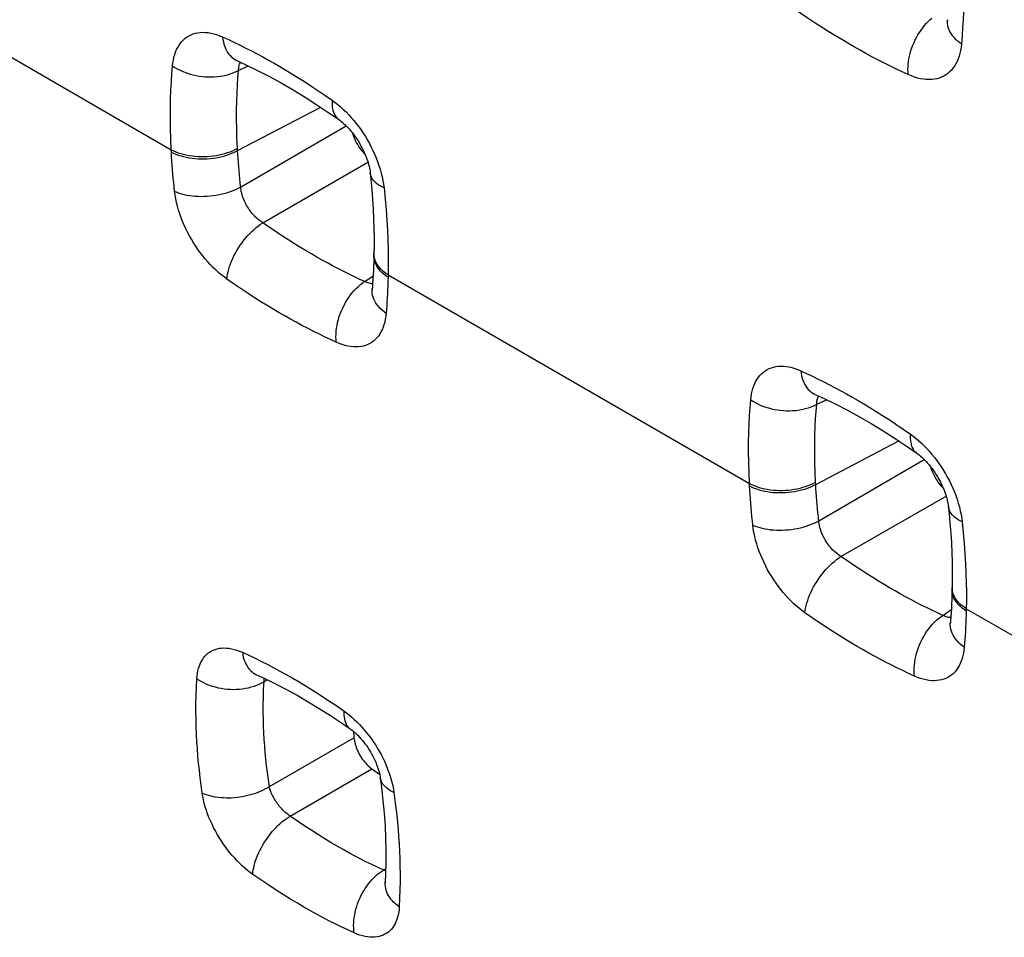
# Model space of a CAD drawing. Units: millimetres. Extents: x -81.3 to -36.9, y -30.5 to 26.2.
# Drawn here: x -77.1 to -73, y -18.2 to -14.4 of the extents above; entities that cross this region are included whole.
import ezdxf

# ---------------------------------------------------------------- set-up
doc = ezdxf.new("R2010")
doc.units = ezdxf.units.MM
doc.header["$LTSCALE"] = 16.335
doc.layers.get('0').update_dxf_attribs({"linetype": 'CONTINUOUS'})

msp = doc.modelspace()

# ---------------------------------------------------------------- linework, layer by layer
at = {"color": 250, "linetype": 'CONTINUOUS'}
for p, q in [((-77.9899, -14.0645), (-76.4872, -14.9321)), ((-76.2076, -14.6026), (-76.167, -14.5835)), ((-76.2116, -14.936), (-75.8658, -14.7553)), ((-76.1989, -15.0874), (-75.76, -14.8328)), ((-76.4867, -14.9421), (-76.4872, -14.9321)), ((-76.2116, -14.936), (-76.2121, -14.9267)), ((-76.1065, -15.2357), (-75.6693, -14.9845)), ((-75.6443, -15.3687), (-75.6443, -15.3641)), ((-75.6829, -15.4803), (-75.6479, -15.456)), ((-75.5858, -15.4526), (-75.586, -15.4622)), ((-75.5858, -15.4526), (-74.0831, -16.3203)), ((-73.8034, -15.9907), (-73.7628, -15.9716)), ((-73.8075, -16.3241), (-73.4617, -16.1434)), ((-73.7947, -16.4755), (-73.3559, -16.221)), ((-74.0826, -16.3302), (-74.0831, -16.3203)), ((-73.8075, -16.3241), (-73.808, -16.3149)), ((-73.7024, -16.6238), (-73.2652, -16.3726)), ((-73.2401, -16.7568), (-73.2402, -16.7522)), ((-73.2787, -16.8684), (-73.2437, -16.8441)), ((-73.1816, -16.8408), (-73.1818, -16.8503)), ((-73.1816, -16.8408), (-71.6789, -17.7084)), ((-76.1016, -17.1437), (-76.0878, -17.1362)), ((-76.0794, -17.5805), (-75.7277, -17.3771)), ((-75.9933, -17.703), (-75.6529, -17.5067)), ((-75.6043, -17.9275), (-75.5956, -17.9221))]:
    msp.add_line(p, q, dxfattribs=at)
at = {"color": 7, "linetype": 'CONTINUOUS'}
for p, q in [((-75.6443, -15.364), (-75.6447, -15.3789)), ((-75.6512, -15.5042), (-75.6518, -15.511)), ((-73.2402, -16.7522), (-73.2405, -16.767)), ((-73.2471, -16.8924), (-73.2476, -16.8991)), ((-75.7298, -17.3508), (-75.7277, -17.3771)), ((-75.6529, -17.5067), (-75.6209, -17.5289)), ((-75.5978, -17.9783), (-75.5979, -17.9803))]:
    msp.add_line(p, q, dxfattribs=at)
at = {"color": 250, "linetype": 'CONTINUOUS'}
for points in [[(-73.2078, -13.9418), (-73.2049, -13.9731), (-73.2023, -14.0038), (-73.2, -14.0341), (-73.198, -14.0638), (-73.1963, -14.0929), (-73.1949, -14.122), (-73.1937, -14.1509), (-73.1928, -14.1796), (-73.1922, -14.2086), (-73.1919, -14.2378), (-73.1919, -14.2672), (-73.1921, -14.2972), (-73.1927, -14.3278), (-73.1936, -14.3589), (-73.195, -14.3909), (-73.1968, -14.4239), (-73.1991, -14.4578), (-73.2018, -14.4927)], [(-73.4229, -14.62), (-73.4487, -14.6081), (-73.4743, -14.5959), (-73.4995, -14.5836), (-73.5244, -14.5712), (-73.5491, -14.5585), (-73.5738, -14.5455), (-73.5985, -14.5322), (-73.6232, -14.5186), (-73.6483, -14.5044), (-73.6736, -14.4898), (-73.6994, -14.4746), (-73.7257, -14.4587), (-73.7528, -14.442), (-73.7805, -14.4246), (-73.8092, -14.406), (-73.8391, -14.3863), (-73.87, -14.3654), (-73.9019, -14.3434)], [(-73.4229, -14.62), (-73.4237, -14.6096), (-73.4239, -14.599), (-73.4237, -14.5881), (-73.4229, -14.5771), (-73.4216, -14.5658), (-73.4198, -14.5545), (-73.4175, -14.5431), (-73.4147, -14.5317), (-73.4114, -14.5203), (-73.4077, -14.509), (-73.4035, -14.4978), (-73.3988, -14.4867), (-73.3938, -14.4758), (-73.3883, -14.4651), (-73.3824, -14.4546), (-73.3762, -14.4445), (-73.3696, -14.4346), (-73.3627, -14.4252), (-73.3555, -14.4162), (-73.3481, -14.4075), (-73.3404, -14.3994), (-73.3325, -14.3917), (-73.3244, -14.3846)], [(-73.2018, -14.4927), (-73.2099, -14.4866), (-73.2176, -14.4803), (-73.2246, -14.4738), (-73.2311, -14.467), (-73.237, -14.46), (-73.2422, -14.4528), (-73.2468, -14.4455), (-73.2507, -14.438), (-73.2539, -14.4304), (-73.2565, -14.4228), (-73.2584, -14.4151), (-73.2595, -14.4074), (-73.2599, -14.3997), (-73.2596, -14.3916)], [(-76.4819, -14.5836), (-76.4805, -14.5711), (-76.4786, -14.5592), (-76.4761, -14.5477), (-76.473, -14.5366), (-76.4693, -14.526), (-76.4651, -14.5159), (-76.4603, -14.5065), (-76.4551, -14.4976), (-76.4493, -14.4894), (-76.443, -14.4819), (-76.4363, -14.4749), (-76.4291, -14.4687), (-76.4215, -14.4632), (-76.4135, -14.4583), (-76.405, -14.4541), (-76.3962, -14.4507), (-76.3869, -14.4479), (-76.3773, -14.4459), (-76.3672, -14.4446), (-76.3566, -14.4441), (-76.3457, -14.4444), (-76.3343, -14.4455), (-76.3226, -14.4474), (-76.3107, -14.4502), (-76.2987, -14.4537), (-76.2865, -14.4581), (-76.2741, -14.4633)], [(-76.2741, -14.4633), (-76.2494, -14.4746), (-76.225, -14.4861), (-76.2009, -14.4977), (-76.1772, -14.5095), (-76.1538, -14.5215), (-76.1304, -14.5338), (-76.107, -14.5463), (-76.0835, -14.5593), (-76.0597, -14.5727), (-76.0356, -14.5866), (-76.0112, -14.601), (-75.9861, -14.6161), (-75.9603, -14.632), (-75.9339, -14.6487), (-75.9065, -14.6665), (-75.878, -14.6854), (-75.8485, -14.7055), (-75.818, -14.7267)], [(-76.2741, -14.4633), (-76.2727, -14.4738), (-76.2707, -14.4839), (-76.2682, -14.4935), (-76.2652, -14.5028), (-76.2616, -14.5115), (-76.2575, -14.5197), (-76.253, -14.5274), (-76.248, -14.5345), (-76.2425, -14.541), (-76.2366, -14.5468), (-76.2303, -14.552), (-76.2236, -14.5565), (-76.2166, -14.5603), (-76.2147, -14.5612)], [(-73.2018, -14.4927), (-73.2033, -14.5061), (-73.2054, -14.519), (-73.2081, -14.5313), (-73.2114, -14.5432), (-73.2153, -14.5544), (-73.2198, -14.5651), (-73.2249, -14.5752), (-73.2306, -14.5847), (-73.2368, -14.5934), (-73.2435, -14.6015), (-73.2507, -14.6088), (-73.2584, -14.6154), (-73.2666, -14.6213), (-73.2752, -14.6264), (-73.2843, -14.6308), (-73.2938, -14.6343), (-73.3037, -14.6372), (-73.314, -14.6392), (-73.3248, -14.6405), (-73.336, -14.6409), (-73.3476, -14.6405), (-73.3595, -14.6392), (-73.3718, -14.6371), (-73.3844, -14.6341), (-73.397, -14.6302), (-73.4099, -14.6255), (-73.4229, -14.62)], [(-76.2043, -14.5798), (-76.2029, -14.5758), (-76.2012, -14.5721), (-76.1993, -14.5685), (-76.1992, -14.5684)], [(-76.4872, -14.9321), (-76.4891, -14.8865), (-76.4903, -14.8427), (-76.4908, -14.8006), (-76.4906, -14.7602), (-76.4898, -14.7216), (-76.4885, -14.6847), (-76.4868, -14.6493), (-76.4846, -14.6156), (-76.4819, -14.5836)], [(-76.4819, -14.5836), (-76.4727, -14.5897), (-76.463, -14.5954), (-76.4528, -14.6007), (-76.4422, -14.6057), (-76.4312, -14.6102), (-76.4198, -14.6143), (-76.408, -14.6179), (-76.396, -14.621), (-76.3838, -14.6237), (-76.3714, -14.6258), (-76.3589, -14.6275), (-76.3463, -14.6286), (-76.3337, -14.6292), (-76.3212, -14.6293), (-76.3087, -14.6289), (-76.2963, -14.6279), (-76.2841, -14.6265), (-76.2721, -14.6245), (-76.2604, -14.6221), (-76.249, -14.6191), (-76.238, -14.6157), (-76.2274, -14.6118), (-76.2173, -14.6074), (-76.2076, -14.6026)], [(-76.2121, -14.9267), (-76.214, -14.8843), (-76.2151, -14.8435), (-76.2156, -14.8044), (-76.2155, -14.7669), (-76.2148, -14.731), (-76.2136, -14.6966), (-76.2119, -14.6638), (-76.2099, -14.6325), (-76.2076, -14.6026)], [(-76.2076, -14.6026), (-76.2074, -14.5977), (-76.207, -14.593), (-76.2064, -14.5884), (-76.2055, -14.584), (-76.2043, -14.5798)], [(-75.818, -14.7267), (-75.8185, -14.736), (-75.8185, -14.7449), (-75.818, -14.7535), (-75.8169, -14.7616), (-75.8152, -14.7692), (-75.813, -14.7764), (-75.8103, -14.783), (-75.8071, -14.7891), (-75.8033, -14.7946), (-75.799, -14.7995), (-75.7943, -14.8038), (-75.7918, -14.8056)], [(-75.818, -14.7267), (-75.8063, -14.7352), (-75.7947, -14.7444), (-75.7832, -14.7541), (-75.7718, -14.7644), (-75.7606, -14.7753), (-75.7496, -14.7866), (-75.7388, -14.7985), (-75.7282, -14.8108), (-75.7179, -14.8235), (-75.7079, -14.8366), (-75.6983, -14.85), (-75.689, -14.8637), (-75.6801, -14.8777), (-75.6715, -14.8919), (-75.6634, -14.9064), (-75.6557, -14.921), (-75.6485, -14.9358), (-75.6416, -14.9509), (-75.6352, -14.9662), (-75.6292, -14.9817), (-75.6237, -14.9973), (-75.6187, -15.0132), (-75.6142, -15.0291), (-75.6104, -15.0449), (-75.6072, -15.0605), (-75.6046, -15.076), (-75.6026, -15.0913)], [(-76.4872, -14.9321), (-76.478, -14.9367), (-76.4683, -14.9409), (-76.458, -14.9448), (-76.4474, -14.9482), (-76.4363, -14.9513), (-76.4248, -14.9539), (-76.413, -14.9561), (-76.401, -14.9579), (-76.3887, -14.9592), (-76.3763, -14.9601), (-76.3638, -14.9605), (-76.3511, -14.9605), (-76.3385, -14.96), (-76.3259, -14.9591), (-76.3133, -14.9577), (-76.3009, -14.9559), (-76.2887, -14.9537), (-76.2767, -14.951), (-76.265, -14.9479), (-76.2536, -14.9444), (-76.2426, -14.9405), (-76.2319, -14.9363), (-76.2218, -14.9317), (-76.2121, -14.9267)], [(-76.4867, -14.9421), (-76.4775, -14.9466), (-76.4678, -14.9508), (-76.4575, -14.9546), (-76.4468, -14.958), (-76.4358, -14.961), (-76.4243, -14.9636), (-76.4125, -14.9658), (-76.4005, -14.9675), (-76.3882, -14.9688), (-76.3758, -14.9697), (-76.3633, -14.9701), (-76.3506, -14.97), (-76.338, -14.9695), (-76.3254, -14.9685), (-76.3128, -14.9671), (-76.3004, -14.9653), (-76.2882, -14.963), (-76.2762, -14.9603), (-76.2645, -14.9572), (-76.2531, -14.9537), (-76.2421, -14.9498), (-76.2314, -14.9455), (-76.2213, -14.9409), (-76.2116, -14.936)], [(-76.4732, -15.1052), (-76.4752, -15.0869), (-76.477, -15.0686), (-76.4788, -15.0504), (-76.4804, -15.0322), (-76.4819, -15.0141), (-76.4833, -14.996), (-76.4845, -14.978), (-76.4857, -14.96), (-76.4867, -14.9421)], [(-76.2007, -15.0704), (-76.2025, -15.0534), (-76.2041, -15.0365), (-76.2056, -15.0196), (-76.207, -15.0028), (-76.2084, -14.986), (-76.2096, -14.9693), (-76.2106, -14.9526), (-76.2116, -14.936)], [(-75.6026, -15.0913), (-75.6112, -15.0871), (-75.6191, -15.0827), (-75.6265, -15.0779), (-75.6332, -15.0728), (-75.6392, -15.0675), (-75.6445, -15.0619), (-75.649, -15.0561), (-75.6528, -15.0501), (-75.6559, -15.044), (-75.6581, -15.0377), (-75.6596, -15.0312), (-75.66, -15.0281)], [(-76.4732, -15.1052), (-76.4641, -15.109), (-76.4544, -15.1125), (-76.4442, -15.1156), (-76.4335, -15.1183), (-76.4225, -15.1206), (-76.4111, -15.1226), (-76.3994, -15.1241), (-76.3874, -15.1252), (-76.3751, -15.1258), (-76.3628, -15.1261), (-76.3502, -15.1259), (-76.3376, -15.1253), (-76.325, -15.1242), (-76.3124, -15.1228), (-76.2999, -15.1209), (-76.2875, -15.1187), (-76.2753, -15.116), (-76.2634, -15.113), (-76.2517, -15.1096), (-76.2403, -15.1058), (-76.2293, -15.1017), (-76.2187, -15.0972), (-76.2085, -15.0925), (-76.1989, -15.0874)], [(-76.2563, -15.47), (-76.268, -15.4614), (-76.2796, -15.4523), (-76.2911, -15.4426), (-76.3025, -15.4323), (-76.3138, -15.4214), (-76.3249, -15.41), (-76.3358, -15.3982), (-76.3464, -15.3858), (-76.3567, -15.3732), (-76.3668, -15.3601), (-76.3765, -15.3467), (-76.3858, -15.333), (-76.3948, -15.3191), (-76.4034, -15.3048), (-76.4116, -15.2903), (-76.4194, -15.2757), (-76.4267, -15.2609), (-76.4336, -15.2458), (-76.4402, -15.2304), (-76.4463, -15.2148), (-76.4518, -15.1991), (-76.4569, -15.1832), (-76.4614, -15.1673), (-76.4653, -15.1515), (-76.4686, -15.1359), (-76.4712, -15.1205), (-76.4732, -15.1052)], [(-76.1065, -15.2357), (-76.1117, -15.2323), (-76.1167, -15.2288), (-76.1218, -15.2249), (-76.1268, -15.2208), (-76.1317, -15.2165), (-76.1365, -15.212), (-76.1413, -15.2072), (-76.1459, -15.2023), (-76.1503, -15.1972), (-76.1546, -15.192), (-76.1588, -15.1866), (-76.1628, -15.181), (-76.1667, -15.1754), (-76.1703, -15.1696), (-76.1738, -15.1637), (-76.1771, -15.1577), (-76.1802, -15.1517), (-76.1831, -15.1455), (-76.1858, -15.1392), (-76.1883, -15.1328), (-76.1906, -15.1263), (-76.1927, -15.1198), (-76.1945, -15.1132), (-76.196, -15.1066), (-76.1972, -15.1001), (-76.1982, -15.0937), (-76.2007, -15.0704)], [(-75.6026, -15.0913), (-75.5981, -15.1374), (-75.5942, -15.182), (-75.5911, -15.2251), (-75.5887, -15.2666), (-75.587, -15.3067), (-75.5859, -15.3453), (-75.5853, -15.3825), (-75.5853, -15.4183), (-75.5858, -15.4526)], [(-76.2563, -15.47), (-76.2552, -15.4601), (-76.2535, -15.4499), (-76.2513, -15.4394), (-76.2485, -15.4287), (-76.2451, -15.4179), (-76.2413, -15.4068), (-76.2368, -15.3957), (-76.2319, -15.3846), (-76.2265, -15.3734), (-76.2207, -15.3623), (-76.2144, -15.3513), (-76.2077, -15.3404), (-76.2006, -15.3297), (-76.1931, -15.3192), (-76.1854, -15.309), (-76.1773, -15.2991), (-76.169, -15.2895), (-76.1605, -15.2804), (-76.1517, -15.2717), (-76.1428, -15.2634), (-76.1338, -15.2556), (-76.1248, -15.2484), (-76.1157, -15.2417), (-76.1065, -15.2357)], [(-75.6829, -15.4803), (-75.7058, -15.4698), (-75.7284, -15.4591), (-75.7507, -15.4483), (-75.7727, -15.4373), (-75.7945, -15.4262), (-75.8162, -15.4148), (-75.838, -15.4031), (-75.8598, -15.3911), (-75.8819, -15.3786), (-75.9043, -15.3657), (-75.927, -15.3523), (-75.9503, -15.3382), (-75.9742, -15.3235), (-75.9988, -15.308), (-76.0242, -15.2915), (-76.0508, -15.2739), (-76.0782, -15.2554), (-76.1065, -15.2357)], [(-75.586, -15.4622), (-75.5946, -15.4564), (-75.6027, -15.4503), (-75.6101, -15.4439), (-75.6169, -15.4372), (-75.6229, -15.4303), (-75.6283, -15.4232), (-75.6329, -15.4159), (-75.6368, -15.4085), (-75.6399, -15.4009), (-75.6422, -15.3932), (-75.6437, -15.3855), (-75.6445, -15.3777), (-75.6445, -15.3729)], [(-75.6397, -15.3917), (-75.642, -15.3841), (-75.6435, -15.3764), (-75.6443, -15.3687)], [(-75.5858, -15.4526), (-75.5944, -15.4469), (-75.6025, -15.4408), (-75.6099, -15.4345), (-75.6167, -15.4279), (-75.6227, -15.421), (-75.6281, -15.4139), (-75.6327, -15.4067), (-75.6366, -15.3993), (-75.6397, -15.3917)], [(-75.8011, -15.7328), (-75.8257, -15.7215), (-75.85, -15.7101), (-75.874, -15.6984), (-75.8977, -15.6867), (-75.921, -15.6747), (-75.9444, -15.6625), (-75.9678, -15.6499), (-75.9912, -15.637), (-76.015, -15.6236), (-76.039, -15.6098), (-76.0634, -15.5954), (-76.0885, -15.5802), (-76.1142, -15.5644), (-76.1405, -15.5477), (-76.1679, -15.53), (-76.1963, -15.5111), (-76.2258, -15.4911), (-76.2563, -15.47)], [(-75.586, -15.4622), (-75.5864, -15.4792), (-75.5869, -15.4962), (-75.5876, -15.5131), (-75.5884, -15.5299), (-75.5893, -15.5467), (-75.5903, -15.5634), (-75.5914, -15.58), (-75.5926, -15.5965), (-75.5939, -15.6129)], [(-75.8011, -15.7328), (-75.802, -15.7218), (-75.8024, -15.7104), (-75.8022, -15.6988), (-75.8013, -15.6869), (-75.7999, -15.6749), (-75.7979, -15.6628), (-75.7954, -15.6506), (-75.7923, -15.6384), (-75.7886, -15.6263), (-75.7844, -15.6142), (-75.7797, -15.6023), (-75.7745, -15.5905), (-75.7688, -15.579), (-75.7627, -15.5678), (-75.7561, -15.5568), (-75.7491, -15.5463), (-75.7418, -15.5362), (-75.7341, -15.5265), (-75.7262, -15.5174), (-75.7179, -15.5087), (-75.7094, -15.5007), (-75.7007, -15.4932), (-75.6919, -15.4864), (-75.6829, -15.4803)], [(-75.6501, -15.4896), (-75.6508, -15.4896), (-75.655, -15.4893), (-75.6595, -15.4887), (-75.664, -15.4877), (-75.6686, -15.4863), (-75.6733, -15.4847), (-75.6781, -15.4826), (-75.6829, -15.4803)], [(-75.5939, -15.6129), (-75.6025, -15.6065), (-75.6106, -15.5997), (-75.618, -15.5926), (-75.6247, -15.5853), (-75.6308, -15.5778), (-75.6361, -15.57), (-75.6407, -15.5621), (-75.6445, -15.5541), (-75.6476, -15.5459), (-75.6499, -15.5377), (-75.6514, -15.5294), (-75.652, -15.5211), (-75.6519, -15.5129), (-75.6518, -15.511)], [(-75.5939, -15.6129), (-75.5953, -15.6254), (-75.5972, -15.6374), (-75.5997, -15.6489), (-75.6027, -15.66), (-75.6064, -15.6706), (-75.6105, -15.6806), (-75.6152, -15.69), (-75.6205, -15.6989), (-75.6262, -15.7071), (-75.6325, -15.7147), (-75.6392, -15.7216), (-75.6463, -15.7278), (-75.6539, -15.7333), (-75.662, -15.7382), (-75.6704, -15.7423), (-75.6792, -15.7457), (-75.6884, -15.7484), (-75.6981, -15.7504), (-75.7081, -15.7516), (-75.7186, -15.7522), (-75.7295, -15.7519), (-75.7408, -15.7507), (-75.7525, -15.7488), (-75.7644, -15.746), (-75.7764, -15.7424), (-75.7887, -15.738), (-75.8011, -15.7328)], [(-74.0778, -15.9717), (-74.0764, -15.9593), (-74.0744, -15.9473), (-74.0719, -15.9358), (-74.0688, -15.9247), (-74.0651, -15.9141), (-74.0609, -15.9041), (-74.0562, -15.8946), (-74.0509, -15.8858), (-74.0451, -15.8775), (-74.0389, -15.87), (-74.0322, -15.8631), (-74.025, -15.8568), (-74.0174, -15.8513), (-74.0093, -15.8464), (-74.0008, -15.8423), (-73.992, -15.8388), (-73.9828, -15.8361), (-73.9731, -15.8341), (-73.963, -15.8328), (-73.9524, -15.8322), (-73.9415, -15.8325), (-73.9302, -15.8336), (-73.9184, -15.8356), (-73.9066, -15.8383), (-73.8945, -15.8419), (-73.8823, -15.8463), (-73.8699, -15.8515)], [(-73.8699, -15.8515), (-73.8452, -15.8627), (-73.8209, -15.8742), (-73.7968, -15.8859), (-73.7731, -15.8976), (-73.7497, -15.9096), (-73.7262, -15.9219), (-73.7028, -15.9345), (-73.6793, -15.9474), (-73.6555, -15.9608), (-73.6314, -15.9747), (-73.607, -15.9891), (-73.5819, -16.0043), (-73.5562, -16.0202), (-73.5298, -16.0368), (-73.5024, -16.0546), (-73.4738, -16.0736), (-73.4443, -16.0936), (-73.4138, -16.1148)], [(-73.8699, -15.8515), (-73.8685, -15.8619), (-73.8665, -15.872), (-73.864, -15.8817), (-73.861, -15.8909), (-73.8574, -15.8996), (-73.8534, -15.9079), (-73.8488, -15.9155), (-73.8438, -15.9226), (-73.8384, -15.9291), (-73.8325, -15.9349), (-73.8262, -15.9401), (-73.8195, -15.9447), (-73.8124, -15.9485), (-73.8106, -15.9493)], [(-73.8001, -15.9679), (-73.7987, -15.964), (-73.797, -15.9602), (-73.7951, -15.9567), (-73.795, -15.9565)], [(-74.0831, -16.3203), (-74.0849, -16.2747), (-74.0861, -16.2308), (-74.0866, -16.1887), (-74.0865, -16.1484), (-74.0856, -16.1098), (-74.0843, -16.0728), (-74.0826, -16.0375), (-74.0804, -16.0038), (-74.0778, -15.9717)], [(-74.0778, -15.9717), (-74.0686, -15.9778), (-74.0589, -15.9835), (-74.0487, -15.9889), (-74.038, -15.9938), (-74.027, -15.9983), (-74.0156, -16.0024), (-74.0039, -16.006), (-73.9919, -16.0092), (-73.9797, -16.0118), (-73.9673, -16.014), (-73.9548, -16.0156), (-73.9422, -16.0167), (-73.9296, -16.0174), (-73.917, -16.0174), (-73.9045, -16.017), (-73.8921, -16.0161), (-73.8799, -16.0146), (-73.8679, -16.0127), (-73.8562, -16.0102), (-73.8449, -16.0072), (-73.8338, -16.0038), (-73.8232, -15.9999), (-73.8131, -15.9955), (-73.8034, -15.9907)], [(-73.808, -16.3149), (-73.8098, -16.2724), (-73.811, -16.2317), (-73.8114, -16.1925), (-73.8113, -16.155), (-73.8106, -16.1191), (-73.8094, -16.0848), (-73.8078, -16.0519), (-73.8058, -16.0206), (-73.8034, -15.9907)], [(-73.8034, -15.9907), (-73.8033, -15.9858), (-73.8029, -15.9811), (-73.8022, -15.9765), (-73.8013, -15.9721), (-73.8001, -15.9679)], [(-73.4138, -16.1148), (-73.4144, -16.1241), (-73.4144, -16.1331), (-73.4138, -16.1416), (-73.4127, -16.1497), (-73.4111, -16.1574), (-73.4089, -16.1645), (-73.4061, -16.1711), (-73.4029, -16.1772), (-73.3991, -16.1827), (-73.3949, -16.1876), (-73.3901, -16.1919), (-73.3876, -16.1938)], [(-73.4138, -16.1148), (-73.4021, -16.1234), (-73.3905, -16.1325), (-73.379, -16.1423), (-73.3677, -16.1526), (-73.3564, -16.1634), (-73.3454, -16.1748), (-73.3346, -16.1866), (-73.324, -16.199), (-73.3137, -16.2117), (-73.3037, -16.2247), (-73.2941, -16.2381), (-73.2848, -16.2518), (-73.2759, -16.2658), (-73.2674, -16.2801), (-73.2593, -16.2945), (-73.2516, -16.3092), (-73.2443, -16.324), (-73.2375, -16.339), (-73.231, -16.3543), (-73.225, -16.3698), (-73.2195, -16.3855), (-73.2145, -16.4013), (-73.2101, -16.4172), (-73.2062, -16.4331), (-73.203, -16.4486), (-73.2004, -16.4641), (-73.1984, -16.4794)], [(-74.0831, -16.3203), (-74.0739, -16.3248), (-74.0641, -16.3291), (-74.0539, -16.3329), (-74.0432, -16.3364), (-74.0321, -16.3394), (-74.0207, -16.342), (-74.0089, -16.3443), (-73.9968, -16.346), (-73.9846, -16.3474), (-73.9722, -16.3482), (-73.9596, -16.3487), (-73.947, -16.3487), (-73.9343, -16.3482), (-73.9217, -16.3473), (-73.9092, -16.3459), (-73.8968, -16.3441), (-73.8845, -16.3418), (-73.8725, -16.3391), (-73.8608, -16.336), (-73.8494, -16.3326), (-73.8384, -16.3287), (-73.8278, -16.3244), (-73.8176, -16.3198), (-73.808, -16.3149)], [(-74.0826, -16.3302), (-74.0733, -16.3348), (-74.0636, -16.3389), (-74.0534, -16.3427), (-74.0427, -16.3461), (-74.0316, -16.3492), (-74.0201, -16.3518), (-74.0084, -16.3539), (-73.9963, -16.3557), (-73.9841, -16.357), (-73.9716, -16.3578), (-73.9591, -16.3582), (-73.9465, -16.3581), (-73.9338, -16.3576), (-73.9212, -16.3567), (-73.9087, -16.3553), (-73.8963, -16.3534), (-73.884, -16.3512), (-73.872, -16.3485), (-73.8603, -16.3454), (-73.8489, -16.3418), (-73.8379, -16.3379), (-73.8273, -16.3337), (-73.8171, -16.3291), (-73.8075, -16.3241)], [(-74.0691, -16.4933), (-74.071, -16.475), (-74.0729, -16.4567), (-74.0746, -16.4385), (-74.0762, -16.4203), (-74.0777, -16.4022), (-74.0791, -16.3841), (-74.0804, -16.3661), (-74.0815, -16.3481), (-74.0826, -16.3302)], [(-73.7966, -16.4585), (-73.7983, -16.4416), (-73.7999, -16.4246), (-73.8015, -16.4078), (-73.8029, -16.3909), (-73.8042, -16.3742), (-73.8054, -16.3574), (-73.8065, -16.3407), (-73.8075, -16.3241)], [(-73.1984, -16.4794), (-73.207, -16.4753), (-73.215, -16.4708), (-73.2223, -16.466), (-73.229, -16.4609), (-73.235, -16.4556), (-73.2403, -16.4501), (-73.2449, -16.4443), (-73.2487, -16.4383), (-73.2517, -16.4321), (-73.254, -16.4258), (-73.2555, -16.4194), (-73.2559, -16.4163)], [(-73.7024, -16.6238), (-73.7075, -16.6205), (-73.7126, -16.6169), (-73.7176, -16.6131), (-73.7226, -16.609), (-73.7275, -16.6046), (-73.7324, -16.6001), (-73.7371, -16.5954), (-73.7417, -16.5905), (-73.7462, -16.5854), (-73.7505, -16.5801), (-73.7547, -16.5747), (-73.7587, -16.5692), (-73.7625, -16.5635), (-73.7662, -16.5577), (-73.7697, -16.5518), (-73.7729, -16.5458), (-73.776, -16.5398), (-73.7789, -16.5336), (-73.7817, -16.5273), (-73.7842, -16.5209), (-73.7865, -16.5144), (-73.7885, -16.5079), (-73.7903, -16.5013), (-73.7918, -16.4948), (-73.7931, -16.4883), (-73.794, -16.4819), (-73.7966, -16.4585)], [(-74.0691, -16.4933), (-74.0599, -16.4972), (-74.0502, -16.5006), (-74.04, -16.5037), (-74.0294, -16.5064), (-74.0183, -16.5088), (-74.0069, -16.5107), (-73.9952, -16.5122), (-73.9832, -16.5133), (-73.971, -16.514), (-73.9586, -16.5142), (-73.9461, -16.514), (-73.9335, -16.5134), (-73.9209, -16.5124), (-73.9083, -16.5109), (-73.8958, -16.5091), (-73.8834, -16.5068), (-73.8712, -16.5042), (-73.8592, -16.5011), (-73.8475, -16.4977), (-73.8361, -16.4939), (-73.8251, -16.4898), (-73.8145, -16.4853), (-73.8044, -16.4806), (-73.7947, -16.4755)], [(-73.8521, -16.8581), (-73.8638, -16.8496), (-73.8754, -16.8404), (-73.8869, -16.8307), (-73.8983, -16.8204), (-73.9096, -16.8095), (-73.9207, -16.7982), (-73.9316, -16.7863), (-73.9422, -16.774), (-73.9526, -16.7613), (-73.9626, -16.7483), (-73.9723, -16.7349), (-73.9816, -16.7212), (-73.9906, -16.7072), (-73.9992, -16.6929), (-74.0074, -16.6785), (-74.0152, -16.6638), (-74.0225, -16.649), (-74.0295, -16.634), (-74.036, -16.6186), (-74.0421, -16.603), (-74.0477, -16.5872), (-74.0527, -16.5714), (-74.0573, -16.5554), (-74.0612, -16.5396), (-74.0644, -16.524), (-74.0671, -16.5086), (-74.0691, -16.4933)], [(-73.1984, -16.4794), (-73.1939, -16.5255), (-73.1901, -16.5701), (-73.1869, -16.6132), (-73.1845, -16.6548), (-73.1829, -16.6948), (-73.1818, -16.7334), (-73.1811, -16.7707), (-73.1811, -16.8064), (-73.1816, -16.8408)], [(-73.8521, -16.8581), (-73.851, -16.8483), (-73.8494, -16.8381), (-73.8471, -16.8276), (-73.8443, -16.8169), (-73.841, -16.806), (-73.8371, -16.795), (-73.8327, -16.7839), (-73.8278, -16.7727), (-73.8224, -16.7615), (-73.8165, -16.7504), (-73.8102, -16.7394), (-73.8035, -16.7285), (-73.7964, -16.7178), (-73.789, -16.7073), (-73.7812, -16.6971), (-73.7731, -16.6872), (-73.7648, -16.6777), (-73.7563, -16.6685), (-73.7476, -16.6598), (-73.7387, -16.6515), (-73.7297, -16.6438), (-73.7206, -16.6365), (-73.7115, -16.6299), (-73.7024, -16.6238)], [(-73.2787, -16.8684), (-73.3016, -16.8579), (-73.3242, -16.8473), (-73.3466, -16.8364), (-73.3686, -16.8254), (-73.3903, -16.8143), (-73.4121, -16.8029), (-73.4339, -16.7912), (-73.4557, -16.7792), (-73.4778, -16.7667), (-73.5001, -16.7538), (-73.5228, -16.7404), (-73.5462, -16.7264), (-73.5701, -16.7116), (-73.5946, -16.6961), (-73.6201, -16.6796), (-73.6466, -16.6621), (-73.674, -16.6435), (-73.7024, -16.6238)], [(-73.1818, -16.8503), (-73.1905, -16.8445), (-73.1985, -16.8384), (-73.2059, -16.832), (-73.2127, -16.8254), (-73.2188, -16.8185), (-73.2241, -16.8114), (-73.2288, -16.8041), (-73.2326, -16.7966), (-73.2357, -16.789), (-73.238, -16.7814), (-73.2396, -16.7736), (-73.2403, -16.7659), (-73.2403, -16.761)], [(-73.2355, -16.7799), (-73.2379, -16.7722), (-73.2394, -16.7645), (-73.2401, -16.7568)], [(-73.1816, -16.8408), (-73.1903, -16.835), (-73.1983, -16.829), (-73.2057, -16.8226), (-73.2125, -16.816), (-73.2186, -16.8091), (-73.2239, -16.8021), (-73.2286, -16.7948), (-73.2324, -16.7874), (-73.2355, -16.7799)], [(-73.3969, -17.1209), (-73.4215, -17.1097), (-73.4458, -17.0982), (-73.4699, -17.0866), (-73.4935, -17.0748), (-73.5169, -17.0629), (-73.5402, -17.0506), (-73.5636, -17.038), (-73.5871, -17.0251), (-73.6108, -17.0118), (-73.6349, -16.9979), (-73.6593, -16.9835), (-73.6843, -16.9684), (-73.71, -16.9525), (-73.7363, -16.9359), (-73.7637, -16.9181), (-73.7922, -16.8992), (-73.8216, -16.8792), (-73.8521, -16.8581)], [(-73.1818, -16.8503), (-73.1822, -16.8674), (-73.1828, -16.8843), (-73.1834, -16.9012), (-73.1842, -16.9181), (-73.1851, -16.9348), (-73.1861, -16.9515), (-73.1872, -16.9681), (-73.1884, -16.9846), (-73.1897, -17.001)], [(-73.3969, -17.1209), (-73.3979, -17.1099), (-73.3982, -17.0985), (-73.398, -17.0869), (-73.3972, -17.0751), (-73.3958, -17.0631), (-73.3938, -17.0509), (-73.3912, -17.0388), (-73.3881, -17.0266), (-73.3844, -17.0144), (-73.3802, -17.0023), (-73.3755, -16.9904), (-73.3703, -16.9786), (-73.3646, -16.9671), (-73.3585, -16.9559), (-73.3519, -16.945), (-73.345, -16.9344), (-73.3376, -16.9243), (-73.33, -16.9147), (-73.322, -16.9055), (-73.3138, -16.8969), (-73.3053, -16.8888), (-73.2966, -16.8814), (-73.2877, -16.8746), (-73.2787, -16.8684)], [(-73.2459, -16.8777), (-73.2466, -16.8777), (-73.2509, -16.8774), (-73.2553, -16.8768), (-73.2598, -16.8758), (-73.2645, -16.8745), (-73.2692, -16.8728), (-73.2739, -16.8708), (-73.2787, -16.8684)], [(-73.1897, -17.001), (-73.1984, -16.9946), (-73.2064, -16.9878), (-73.2138, -16.9808), (-73.2205, -16.9735), (-73.2266, -16.9659), (-73.2319, -16.9582), (-73.2365, -16.9503), (-73.2403, -16.9422), (-73.2434, -16.934), (-73.2457, -16.9258), (-73.2472, -16.9175), (-73.2479, -16.9093), (-73.2478, -16.901), (-73.2476, -16.8991)], [(-76.3808, -17.1318), (-76.3798, -17.1204), (-76.3783, -17.1093), (-76.3762, -17.0987), (-76.3736, -17.0885), (-76.3704, -17.0787), (-76.3668, -17.0695), (-76.3626, -17.0608), (-76.3579, -17.0527), (-76.3527, -17.0451), (-76.3471, -17.0382), (-76.3411, -17.0318), (-76.3346, -17.0261), (-76.3276, -17.0211), (-76.3203, -17.0166), (-76.3126, -17.0129), (-76.3045, -17.0097), (-76.296, -17.0073), (-76.2872, -17.0055), (-76.2779, -17.0044), (-76.2682, -17.0039), (-76.2582, -17.0043), (-76.2477, -17.0053), (-76.2369, -17.0072), (-76.2259, -17.0097), (-76.2147, -17.0131), (-76.2033, -17.0172), (-76.1917, -17.022)], [(-76.1917, -17.022), (-76.1647, -17.0344), (-76.1381, -17.047), (-76.1118, -17.0599), (-76.0862, -17.0728), (-76.0609, -17.086), (-76.0352, -17.0999), (-76.009, -17.1143), (-75.9824, -17.1294), (-75.955, -17.1455), (-75.9267, -17.1625), (-75.8976, -17.1805), (-75.8673, -17.1998), (-75.8359, -17.2205), (-75.8033, -17.2425), (-75.7696, -17.2658)], [(-76.1917, -17.022), (-76.19, -17.0324), (-76.1877, -17.0423), (-76.1849, -17.0519), (-76.1816, -17.0609), (-76.1778, -17.0695), (-76.1734, -17.0775), (-76.1686, -17.0849), (-76.1633, -17.0918), (-76.1575, -17.098), (-76.1514, -17.1036), (-76.1448, -17.1085), (-76.1379, -17.1127), (-76.1324, -17.1154)], [(-73.1897, -17.001), (-73.1911, -17.0135), (-73.193, -17.0255), (-73.1955, -17.0371), (-73.1986, -17.0481), (-73.2022, -17.0587), (-73.2064, -17.0687), (-73.2111, -17.0782), (-73.2163, -17.087), (-73.2221, -17.0952), (-73.2283, -17.1028), (-73.235, -17.1097), (-73.2422, -17.1159), (-73.2498, -17.1214), (-73.2578, -17.1263), (-73.2663, -17.1304), (-73.2751, -17.1339), (-73.2843, -17.1366), (-73.2939, -17.1385), (-73.304, -17.1398), (-73.3145, -17.1403), (-73.3253, -17.14), (-73.3366, -17.1389), (-73.3483, -17.1369), (-73.3602, -17.1342), (-73.3722, -17.1306), (-73.3845, -17.1262), (-73.3969, -17.1209)], [(-76.3586, -17.6072), (-76.363, -17.575), (-76.367, -17.5435), (-76.3705, -17.5126), (-76.3736, -17.4827), (-76.3763, -17.4534), (-76.3786, -17.424), (-76.3805, -17.3941), (-76.3822, -17.364), (-76.3834, -17.3333), (-76.3842, -17.3018), (-76.3847, -17.2697), (-76.3846, -17.2367), (-76.3839, -17.2026), (-76.3826, -17.1677), (-76.3808, -17.1318)], [(-76.3808, -17.1318), (-76.3714, -17.1381), (-76.3615, -17.1439), (-76.351, -17.1493), (-76.3401, -17.1542), (-76.3288, -17.1587), (-76.3171, -17.1627), (-76.305, -17.1662), (-76.2927, -17.1692), (-76.2802, -17.1717), (-76.2675, -17.1736), (-76.2547, -17.175), (-76.2418, -17.1758), (-76.229, -17.1761), (-76.2161, -17.1758), (-76.2034, -17.1749), (-76.1908, -17.1735), (-76.1784, -17.1716), (-76.1663, -17.1691), (-76.1545, -17.1661), (-76.143, -17.1626), (-76.1319, -17.1586), (-76.1213, -17.1541), (-76.1112, -17.1491), (-76.1016, -17.1437)], [(-76.0794, -17.5805), (-76.0836, -17.5509), (-76.0874, -17.5219), (-76.0907, -17.4936), (-76.0937, -17.4661), (-76.0962, -17.4392), (-76.0985, -17.4121), (-76.1004, -17.3847), (-76.102, -17.357), (-76.1033, -17.3288), (-76.1041, -17.2999), (-76.1046, -17.2704), (-76.1047, -17.24), (-76.1042, -17.2087), (-76.1032, -17.1766), (-76.1016, -17.1437)], [(-76.1016, -17.1437), (-76.1016, -17.1396), (-76.1015, -17.1357), (-76.1011, -17.132), (-76.1008, -17.1299)], [(-75.7696, -17.2658), (-75.7699, -17.275), (-75.7697, -17.2837), (-75.7689, -17.2921), (-75.7676, -17.3), (-75.7657, -17.3074), (-75.7632, -17.3143), (-75.7603, -17.3207), (-75.7568, -17.3265), (-75.7528, -17.3317), (-75.7483, -17.3363), (-75.7434, -17.3402)], [(-75.7696, -17.2658), (-75.7586, -17.2738), (-75.7477, -17.2823), (-75.7369, -17.2914), (-75.7262, -17.3011), (-75.7155, -17.3112), (-75.7051, -17.3218), (-75.6948, -17.3329), (-75.6847, -17.3444), (-75.6749, -17.3562), (-75.6654, -17.3683), (-75.6562, -17.3808), (-75.6473, -17.3935), (-75.6387, -17.4065), (-75.6305, -17.4198), (-75.6226, -17.4333), (-75.6151, -17.4468), (-75.6081, -17.4606), (-75.6013, -17.4746), (-75.595, -17.4888), (-75.589, -17.5032), (-75.5836, -17.5177), (-75.5785, -17.5324), (-75.574, -17.5472), (-75.57, -17.5619), (-75.5666, -17.5763), (-75.5637, -17.5907), (-75.5615, -17.6049)], [(-75.5615, -17.6049), (-75.5702, -17.6007), (-75.5783, -17.5961), (-75.5857, -17.5912), (-75.5924, -17.5859), (-75.5985, -17.5804), (-75.6038, -17.5746), (-75.6083, -17.5685), (-75.612, -17.5622), (-75.615, -17.5558), (-75.6171, -17.5491), (-75.6184, -17.5427)], [(-76.3586, -17.6072), (-76.3503, -17.6106), (-76.3416, -17.6138), (-76.3324, -17.6166), (-76.3229, -17.6192), (-76.313, -17.6213), (-76.3028, -17.6231), (-76.2923, -17.6246), (-76.2816, -17.6257), (-76.2706, -17.6264), (-76.2595, -17.6268), (-76.2482, -17.6268), (-76.2368, -17.6265), (-76.2254, -17.6257), (-76.2139, -17.6246), (-76.2025, -17.6232), (-76.1911, -17.6214), (-76.1797, -17.6192), (-76.1685, -17.6167), (-76.1575, -17.6138), (-76.1467, -17.6107), (-76.1361, -17.6072), (-76.1258, -17.6034), (-76.1158, -17.5994), (-76.1061, -17.595), (-76.0968, -17.5904), (-76.0879, -17.5855), (-76.0794, -17.5805)], [(-75.9933, -17.703), (-75.9975, -17.7), (-76.0018, -17.6969), (-76.006, -17.6936), (-76.0103, -17.6901), (-76.0145, -17.6864), (-76.0187, -17.6826), (-76.0228, -17.6786), (-76.0268, -17.6744), (-76.0308, -17.6702), (-76.0346, -17.6658), (-76.0384, -17.6613), (-76.042, -17.6567), (-76.0456, -17.652), (-76.049, -17.6472), (-76.0523, -17.6423), (-76.0554, -17.6374), (-76.0584, -17.6325), (-76.0612, -17.6274), (-76.064, -17.6223), (-76.0666, -17.6171), (-76.069, -17.6118), (-76.0712, -17.6065), (-76.0733, -17.6012), (-76.0752, -17.5959), (-76.0768, -17.5907), (-76.0782, -17.5855), (-76.0794, -17.5805)], [(-75.5615, -17.6049), (-75.5572, -17.6372), (-75.5534, -17.6688), (-75.55, -17.6997), (-75.547, -17.7297), (-75.5444, -17.759), (-75.5422, -17.7885), (-75.5402, -17.8184), (-75.5386, -17.8485), (-75.5374, -17.8792), (-75.5365, -17.9107), (-75.536, -17.9428), (-75.536, -17.9757), (-75.5366, -18.0097), (-75.5377, -18.0445), (-75.5393, -18.0802)], [(-76.1482, -17.9455), (-76.1592, -17.9374), (-76.1701, -17.9289), (-76.181, -17.9198), (-76.1918, -17.9102), (-76.2025, -17.9), (-76.213, -17.8895), (-76.2234, -17.8784), (-76.2335, -17.867), (-76.2434, -17.8552), (-76.253, -17.843), (-76.2623, -17.8306), (-76.2713, -17.8179), (-76.28, -17.8049), (-76.2883, -17.7917), (-76.2963, -17.7783), (-76.3039, -17.7647), (-76.3111, -17.751), (-76.3179, -17.7371), (-76.3243, -17.7229), (-76.3304, -17.7085), (-76.336, -17.694), (-76.3411, -17.6794), (-76.3458, -17.6646), (-76.3499, -17.65), (-76.3534, -17.6356), (-76.3563, -17.6213), (-76.3586, -17.6072)], [(-76.1482, -17.9455), (-76.1475, -17.9365), (-76.1463, -17.9272), (-76.1445, -17.9177), (-76.1423, -17.9079), (-76.1396, -17.898), (-76.1364, -17.8879), (-76.1328, -17.8777), (-76.1287, -17.8674), (-76.1242, -17.857), (-76.1193, -17.8466), (-76.114, -17.8363), (-76.1083, -17.826), (-76.1022, -17.8159), (-76.0958, -17.8058), (-76.0891, -17.796), (-76.082, -17.7863), (-76.0748, -17.7769), (-76.0672, -17.7678), (-76.0595, -17.759), (-76.0516, -17.7505), (-76.0435, -17.7424), (-76.0353, -17.7346), (-76.0269, -17.7273), (-76.0185, -17.7205), (-76.0101, -17.7142), (-76.0017, -17.7083), (-75.9933, -17.703)], [(-75.6291, -17.9161), (-75.6536, -17.9044), (-75.6778, -17.8926), (-75.7014, -17.8806), (-75.7247, -17.8684), (-75.7484, -17.8557), (-75.7725, -17.8423), (-75.797, -17.8284), (-75.8222, -17.8136), (-75.8483, -17.7979), (-75.8751, -17.7814), (-75.903, -17.7636), (-75.9321, -17.7447), (-75.9621, -17.7245), (-75.9933, -17.703)], [(-75.7268, -18.1888), (-75.728, -18.1787), (-75.7287, -18.1683), (-75.7289, -18.1577), (-75.7286, -18.1468), (-75.7278, -18.1358), (-75.7264, -18.1246), (-75.7246, -18.1134), (-75.7223, -18.102), (-75.7195, -18.0907), (-75.7162, -18.0794), (-75.7124, -18.0682), (-75.7082, -18.057), (-75.7036, -18.046), (-75.6985, -18.0352), (-75.693, -18.0246), (-75.6872, -18.0143), (-75.681, -18.0043), (-75.6744, -17.9946), (-75.6675, -17.9853), (-75.6604, -17.9763), (-75.6529, -17.9678), (-75.6453, -17.9598), (-75.6374, -17.9523), (-75.6293, -17.9452), (-75.6211, -17.9388), (-75.6128, -17.9328), (-75.6043, -17.9275)], [(-75.5958, -17.9312), (-75.5961, -17.9311), (-75.6002, -17.9294), (-75.6291, -17.9161)], [(-75.7268, -18.1888), (-75.7537, -18.1764), (-75.7802, -18.1638), (-75.8064, -18.1509), (-75.832, -18.138), (-75.8573, -18.1248), (-75.8829, -18.111), (-75.909, -18.0965), (-75.9356, -18.0815), (-75.963, -18.0654), (-75.9912, -18.0484), (-76.0203, -18.0305), (-76.0505, -18.0113), (-76.0819, -17.9906), (-76.1145, -17.9687), (-76.1482, -17.9455)], [(-75.5393, -18.0802), (-75.5472, -18.0743), (-75.5546, -18.0682), (-75.5615, -18.0617), (-75.5679, -18.0551), (-75.5737, -18.0482), (-75.5789, -18.0411), (-75.5835, -18.0338), (-75.5875, -18.0264), (-75.5909, -18.0189), (-75.5936, -18.0113), (-75.5956, -18.0036), (-75.597, -17.9959), (-75.5978, -17.9881), (-75.5979, -17.9803), (-75.5978, -17.9783)], [(-75.5393, -18.0802), (-75.5402, -18.0917), (-75.5417, -18.1027), (-75.5437, -18.1132), (-75.5462, -18.1234), (-75.5493, -18.1331), (-75.5528, -18.1422), (-75.5569, -18.1509), (-75.5615, -18.159), (-75.5666, -18.1665), (-75.5721, -18.1734), (-75.5781, -18.1796), (-75.5846, -18.1853), (-75.5914, -18.1903), (-75.5987, -18.1947), (-75.6064, -18.1984), (-75.6144, -18.2015), (-75.6228, -18.2039), (-75.6315, -18.2057), (-75.6408, -18.2067), (-75.6504, -18.2071), (-75.6604, -18.2068), (-75.6708, -18.2056), (-75.6816, -18.2038), (-75.6926, -18.2012), (-75.7038, -18.1978), (-75.7152, -18.1937), (-75.7268, -18.1888)]]:
    msp.add_lwpolyline(points, dxfattribs=at)
at = {"color": 7, "linetype": 'CONTINUOUS'}
for points in [[(-73.2596, -14.3916), (-73.2597, -14.392), (-73.26, -14.3947), (-73.2603, -14.3968), (-73.2606, -14.3984), (-73.2606, -14.3985)], [(-76.2202, -14.5591), (-76.2205, -14.559), (-76.2203, -14.5591), (-76.2196, -14.5593), (-76.2184, -14.5597), (-76.2168, -14.5603), (-76.2147, -14.5612)], [(-76.2147, -14.5612), (-76.1771, -14.5786), (-76.1284, -14.6023), (-76.0794, -14.6277), (-76.0302, -14.6547), (-75.9807, -14.6832), (-75.9311, -14.7133), (-75.8813, -14.745), (-75.8315, -14.7782), (-75.7918, -14.8056)], [(-75.7918, -14.8056), (-75.7868, -14.8093), (-75.7817, -14.8133), (-75.7763, -14.8177), (-75.7706, -14.8227), (-75.7647, -14.8282), (-75.7587, -14.8341), (-75.7526, -14.8405), (-75.7464, -14.8473), (-75.7403, -14.8545), (-75.7341, -14.8621), (-75.728, -14.87), (-75.722, -14.8783), (-75.7162, -14.8868), (-75.7105, -14.8955), (-75.7051, -14.9045), (-75.6999, -14.9135), (-75.6949, -14.9227), (-75.6903, -14.9318), (-75.6859, -14.941), (-75.6819, -14.9501), (-75.6782, -14.9591), (-75.6748, -14.968), (-75.6718, -14.9766), (-75.6692, -14.985), (-75.6669, -14.993), (-75.6649, -15.0007), (-75.6633, -15.008), (-75.662, -15.0148), (-75.6609, -15.0212), (-75.6602, -15.027), (-75.66, -15.0281)], [(-75.7348, -14.8612), (-75.7342, -14.8632), (-75.7314, -14.8715), (-75.7282, -14.8798), (-75.7246, -14.8881), (-75.7207, -14.8962), (-75.7164, -14.9043), (-75.7118, -14.9123), (-75.707, -14.92), (-75.7018, -14.9275), (-75.6965, -14.9348), (-75.6909, -14.9417), (-75.6851, -14.9483), (-75.6807, -14.953)], [(-75.66, -15.0281), (-75.6571, -15.0563), (-75.6534, -15.0976), (-75.6503, -15.1385), (-75.6478, -15.179), (-75.6459, -15.2192), (-75.6446, -15.2589), (-75.644, -15.2982), (-75.644, -15.337), (-75.6443, -15.3641)], [(-75.6447, -15.3789), (-75.6452, -15.3972), (-75.6458, -15.4153), (-75.6467, -15.4333), (-75.6476, -15.4512), (-75.6487, -15.469), (-75.6499, -15.4867), (-75.6512, -15.5042)], [(-75.6518, -15.511), (-75.652, -15.5127), (-75.6522, -15.5143), (-75.6524, -15.5154), (-75.6524, -15.5156)], [(-73.8161, -15.9472), (-73.8164, -15.9471), (-73.8162, -15.9472), (-73.8155, -15.9474), (-73.8143, -15.9478), (-73.8126, -15.9485), (-73.8106, -15.9493)], [(-73.8105, -15.9494), (-73.773, -15.9667), (-73.7242, -15.9905), (-73.6752, -16.0158), (-73.626, -16.0428), (-73.5766, -16.0713), (-73.5269, -16.1014), (-73.4772, -16.1331), (-73.4273, -16.1663), (-73.3876, -16.1938)], [(-73.3876, -16.1938), (-73.3827, -16.1974), (-73.3775, -16.2014), (-73.3721, -16.2059), (-73.3664, -16.2109), (-73.3606, -16.2163), (-73.3546, -16.2222), (-73.3484, -16.2286), (-73.3423, -16.2354), (-73.3361, -16.2426), (-73.3299, -16.2502), (-73.3238, -16.2582), (-73.3179, -16.2664), (-73.312, -16.2749), (-73.3064, -16.2837), (-73.3009, -16.2926), (-73.2957, -16.3017), (-73.2907, -16.3108), (-73.2861, -16.32), (-73.2817, -16.3292), (-73.2777, -16.3383), (-73.274, -16.3473), (-73.2707, -16.3561), (-73.2677, -16.3647), (-73.265, -16.3731), (-73.2627, -16.3812), (-73.2607, -16.3888), (-73.2591, -16.3961), (-73.2578, -16.403), (-73.2568, -16.4093), (-73.256, -16.4152), (-73.2559, -16.4163)], [(-73.3307, -16.2493), (-73.3301, -16.2513), (-73.3272, -16.2596), (-73.324, -16.2679), (-73.3204, -16.2762), (-73.3165, -16.2844), (-73.3123, -16.2924), (-73.3077, -16.3004), (-73.3028, -16.3082), (-73.2977, -16.3157), (-73.2923, -16.3229), (-73.2867, -16.3298), (-73.281, -16.3365), (-73.2765, -16.3412)], [(-73.2559, -16.4163), (-73.253, -16.4444), (-73.2492, -16.4857), (-73.2461, -16.5266), (-73.2436, -16.5672), (-73.2417, -16.6073), (-73.2404, -16.647), (-73.2398, -16.6863), (-73.2398, -16.7251), (-73.2402, -16.7522)], [(-73.2405, -16.767), (-73.241, -16.7853), (-73.2417, -16.8034), (-73.2425, -16.8215), (-73.2434, -16.8394), (-73.2445, -16.8572), (-73.2457, -16.8748), (-73.2471, -16.8924)], [(-73.2476, -16.8991), (-73.2478, -16.9009), (-73.248, -16.9025), (-73.2482, -16.9035), (-73.2482, -16.9037)], [(-76.1355, -17.114), (-76.1361, -17.1139), (-76.1363, -17.1138), (-76.136, -17.1139), (-76.1351, -17.1143), (-76.1338, -17.1148), (-76.1324, -17.1154)], [(-76.1324, -17.1154), (-76.0987, -17.1309), (-76.054, -17.1527), (-76.0088, -17.1761), (-75.9634, -17.2009), (-75.9177, -17.2273), (-75.8718, -17.2551), (-75.8257, -17.2845), (-75.7795, -17.3153), (-75.7434, -17.3402)], [(-75.7434, -17.3402), (-75.7393, -17.3432), (-75.7343, -17.347), (-75.7291, -17.3513), (-75.7236, -17.3561), (-75.7179, -17.3614), (-75.7121, -17.3671), (-75.7061, -17.3733), (-75.7001, -17.3799), (-75.694, -17.3869), (-75.688, -17.3943), (-75.682, -17.4021), (-75.676, -17.4102), (-75.6703, -17.4185), (-75.6647, -17.427), (-75.6594, -17.4357), (-75.6543, -17.4445), (-75.6495, -17.4533), (-75.645, -17.4621), (-75.6409, -17.4708), (-75.637, -17.4794), (-75.6336, -17.4879), (-75.6305, -17.4961), (-75.6277, -17.504), (-75.6253, -17.5115), (-75.6233, -17.5187), (-75.6216, -17.5254), (-75.6203, -17.5317), (-75.6192, -17.5374), (-75.6184, -17.5427)], [(-75.7277, -17.3771), (-75.7269, -17.3837), (-75.7258, -17.3905), (-75.7243, -17.3974), (-75.7225, -17.4043), (-75.7204, -17.4113), (-75.718, -17.4183), (-75.7153, -17.4253), (-75.7122, -17.4323), (-75.7089, -17.4392), (-75.7053, -17.4461), (-75.7014, -17.4528), (-75.6973, -17.4593), (-75.693, -17.4657), (-75.6884, -17.4718), (-75.6837, -17.4777), (-75.6789, -17.4833), (-75.6739, -17.4886), (-75.6688, -17.4937), (-75.6636, -17.4983), (-75.6583, -17.5027), (-75.6529, -17.5067)], [(-75.6184, -17.5427), (-75.613, -17.5841), (-75.6069, -17.638), (-75.6021, -17.691), (-75.5985, -17.7431), (-75.5961, -17.7943), (-75.5949, -17.8445), (-75.5949, -17.8936), (-75.5961, -17.9417), (-75.5978, -17.9783)]]:
    msp.add_lwpolyline(points, dxfattribs=at)

doc.saveas('drawing.dxf')
